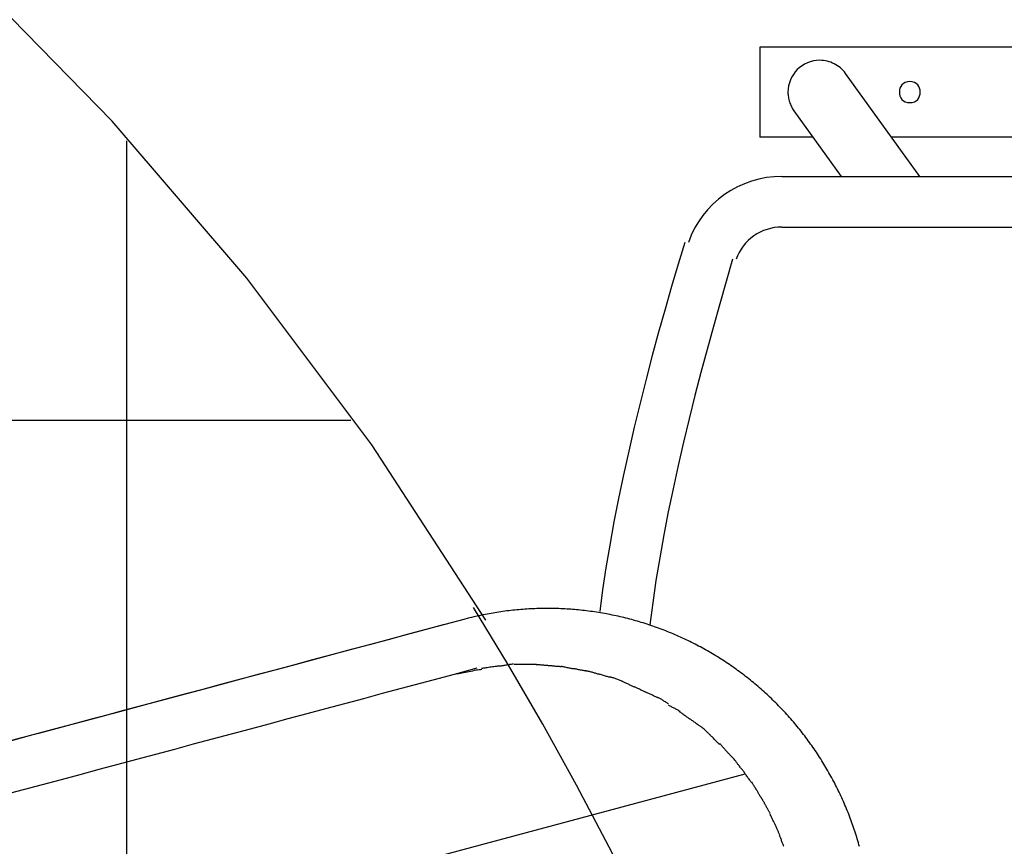
# Model space of a CAD drawing. Extents: x -28.1 to 28.1, y -26.4 to 26.4.
# Drawn here: x 8.7 to 15.3, y 14.6 to 20.1 of the extents above; entities that cross this region are included whole.
import ezdxf

# ---------------------------------------------------------------- set-up
doc = ezdxf.new("R2010")
doc.units = 0
doc.linetypes.add('NEW_LINE1', pattern=[0])
doc.linetypes.add('NEW_LINE3', pattern=[0])
doc.layers.get('0').update_dxf_attribs({"linetype": 'CONTINUOUS'})

msp = doc.modelspace()

# ---------------------------------------------------------------- linework, layer by layer
at = {"color": 0, "linetype": 'NEW_LINE1'}
msp.add_lwpolyline([(11.8181, 16.0898), (11.8181, 16.0898), (11.0568, 17.2576), (10.225, 18.3661), (9.3264, 19.4131), (8.3654, 20.3965), (7.3457, 21.3138), (6.2715, 22.1631), (5.1469, 22.9419), (3.976, 23.6483), (2.7626, 24.2796), (1.5111, 24.8342), (0.2254, 25.3094), (-1.0905, 25.7033), (-2.4324, 26.0134), (-3.7964, 26.2377), (-5.1784, 26.3739), (-6.5744, 26.4199), (-6.5744, 26.4199), (-8.7672, 26.3084)], dxfattribs=at)
at = {"color": 0}
for points in [[(21.6425, 19.9064), (13.6425, 19.9064)], [(13.6425, 19.9064), (13.6425, 19.3064)], [(14.2147, 19.7307), (14.2147, 19.7307), (14.2069, 19.7406), (14.1985, 19.75), (14.1897, 19.7589), (14.1805, 19.7673), (14.1706, 19.7751), (14.1605, 19.7823), (14.1499, 19.7889), (14.1391, 19.795), (14.1277, 19.8001), (14.1162, 19.8049), (14.1043, 19.8088), (14.0923, 19.8123), (14.0799, 19.8148), (14.0676, 19.8168), (14.055, 19.8179), (14.0425, 19.8184), (14.0425, 19.8184), (14.0208, 19.8172), (13.9998, 19.814), (13.9794, 19.8087), (13.96, 19.8016), (13.9414, 19.7926), (13.924, 19.782), (13.9077, 19.7698), (13.8927, 19.7562), (13.8789, 19.741), (13.8667, 19.7247), (13.856, 19.7072), (13.8471, 19.6887), (13.8399, 19.6691), (13.8347, 19.6489), (13.8315, 19.6279), (13.8305, 19.6065), (13.8305, 19.6065), (13.8306, 19.5981), (13.8311, 19.5899), (13.8318, 19.5815), (13.833, 19.5734), (13.8343, 19.5652), (13.8362, 19.5571), (13.8382, 19.549), (13.8407, 19.5412), (13.8432, 19.5332), (13.8462, 19.5254), (13.8494, 19.5178), (13.8531, 19.5104), (13.8569, 19.503), (13.861, 19.4959), (13.8654, 19.4889), (13.8703, 19.4822)], [(14.2147, 19.7307), (14.2147, 19.7307), (14.2069, 19.7406), (14.1985, 19.75), (14.1897, 19.7589), (14.1805, 19.7673), (14.1706, 19.7751), (14.1605, 19.7823), (14.1499, 19.7889), (14.1391, 19.795), (14.1277, 19.8001), (14.1162, 19.8049), (14.1043, 19.8088), (14.0923, 19.8123), (14.0799, 19.8148), (14.0676, 19.8168), (14.055, 19.8179), (14.0425, 19.8184), (14.0425, 19.8184), (14.0208, 19.8172), (13.9998, 19.814), (13.9794, 19.8087), (13.96, 19.8016), (13.9414, 19.7926), (13.924, 19.782), (13.9077, 19.7698), (13.8927, 19.7562), (13.8789, 19.741), (13.8667, 19.7247), (13.856, 19.7072), (13.8471, 19.6887), (13.8399, 19.6691), (13.8347, 19.6489), (13.8315, 19.6279), (13.8305, 19.6065), (13.8305, 19.6065), (13.8306, 19.5981), (13.8311, 19.5899), (13.8318, 19.5815), (13.833, 19.5734), (13.8343, 19.5652), (13.8362, 19.5571), (13.8382, 19.549), (13.8407, 19.5412), (13.8432, 19.5332), (13.8462, 19.5254), (13.8494, 19.5178), (13.8531, 19.5104), (13.8569, 19.503), (13.861, 19.4959), (13.8654, 19.4889), (13.8703, 19.4822)], [(14.708, 19.0449), (14.2146, 19.7303)], [(14.6425, 19.6764), (14.6425, 19.6764), (14.626, 19.6747), (14.6118, 19.6703), (14.5997, 19.6633), (14.59, 19.6545), (14.5823, 19.6438), (14.5769, 19.632), (14.5736, 19.6193), (14.5726, 19.6064), (14.5736, 19.5932), (14.5769, 19.5806), (14.5823, 19.5687), (14.59, 19.5582), (14.5997, 19.5491), (14.6118, 19.5423), (14.626, 19.5379), (14.6425, 19.5365), (14.6425, 19.5365), (14.6588, 19.5379), (14.673, 19.5423), (14.6849, 19.5491), (14.6948, 19.5582), (14.7024, 19.5686), (14.7079, 19.5805), (14.7112, 19.5931), (14.7124, 19.6063), (14.7112, 19.6192), (14.7079, 19.6319), (14.7024, 19.6437), (14.6948, 19.6544), (14.6849, 19.6632), (14.673, 19.6702), (14.6588, 19.6746), (14.6425, 19.6763), (14.6425, 19.6763), (14.6425, 19.6763), (14.6425, 19.6763), (14.6425, 19.6763), (14.6425, 19.6763), (14.6425, 19.6763), (14.6425, 19.6763), (14.6425, 19.6763), (14.6425, 19.6763), (14.6425, 19.6763), (14.6425, 19.6763), (14.6425, 19.6763), (14.6425, 19.6763), (14.6425, 19.6763), (14.6425, 19.6763), (14.6425, 19.6763), (14.6425, 19.6764)], [(13.8705, 19.4825), (14.1856, 19.0449)], [(13.9973, 19.3064), (13.6425, 19.3064)], [(20.7653, 19.3064), (14.5197, 19.3064)], [(9.4254, -9.4415), (9.4254, 19.2812)], [(13.7893, 19.045), (13.7893, 19.045), (13.7374, 19.0429), (13.6864, 19.0368), (13.6363, 19.0267), (13.5874, 19.0131), (13.5397, 18.9957), (13.4938, 18.9749), (13.4496, 18.9507), (13.4075, 18.9234), (13.3674, 18.8928), (13.3299, 18.8595), (13.2949, 18.8232), (13.2628, 18.7844), (13.2337, 18.743), (13.2079, 18.6992), (13.1854, 18.6532), (13.1668, 18.6051)], [(13.7893, 19.045), (13.7893, 19.045), (13.7374, 19.0429), (13.6864, 19.0368), (13.6363, 19.0267), (13.5874, 19.0131), (13.5397, 18.9957), (13.4938, 18.9749), (13.4496, 18.9507), (13.4075, 18.9234), (13.3674, 18.8928), (13.3299, 18.8595), (13.2949, 18.8232), (13.2628, 18.7844), (13.2337, 18.743), (13.2079, 18.6992), (13.1854, 18.6532), (13.1668, 18.6051)], [(13.7893, 19.0449), (21.4924, 19.0449)], [(13.7893, 18.7079), (13.7893, 18.7079), (13.7639, 18.7068), (13.739, 18.7038), (13.7145, 18.6988), (13.6907, 18.6922), (13.6674, 18.6837), (13.645, 18.6736), (13.6234, 18.6618), (13.6029, 18.6485), (13.5832, 18.6335), (13.5649, 18.6172), (13.5478, 18.5995), (13.5322, 18.5807), (13.5179, 18.5604), (13.5053, 18.5391), (13.4944, 18.5166), (13.4854, 18.4932)], [(13.7893, 18.7079), (13.7893, 18.7079), (13.7639, 18.7068), (13.739, 18.7038), (13.7145, 18.6988), (13.6907, 18.6922), (13.6674, 18.6837), (13.645, 18.6736), (13.6234, 18.6618), (13.6029, 18.6485), (13.5832, 18.6335), (13.5649, 18.6172), (13.5478, 18.5995), (13.5322, 18.5807), (13.5179, 18.5604), (13.5053, 18.5391), (13.4944, 18.5166), (13.4854, 18.4932)], [(13.7893, 18.7079), (13.9819, 18.7079), (14.1745, 18.7079), (14.3671, 18.7079), (14.5596, 18.7079), (14.7522, 18.7079), (14.9448, 18.7079), (15.1373, 18.7079), (15.3299, 18.7079)], [(13.1433, 18.6045), (13.1433, 18.6045), (13.0989, 18.4604), (13.0548, 18.3126), (13.0111, 18.1614), (12.9682, 18.0076), (12.9258, 17.8514), (12.8847, 17.6936), (12.8448, 17.5347), (12.8064, 17.3754), (12.7695, 17.2159), (12.7345, 17.057), (12.7016, 16.8992), (12.6711, 16.7432), (12.6429, 16.5892), (12.6177, 16.4381), (12.5952, 16.2902), (12.576, 16.1464)], [(13.1433, 18.6045), (13.1433, 18.6045), (13.0989, 18.4604), (13.0548, 18.3126), (13.0111, 18.1614), (12.9682, 18.0076), (12.9258, 17.8514), (12.8847, 17.6936), (12.8448, 17.5347), (12.8064, 17.3754), (12.7695, 17.2159), (12.7345, 17.057), (12.7016, 16.8992), (12.6711, 16.7432), (12.6429, 16.5892), (12.6177, 16.4381), (12.5952, 16.2902), (12.576, 16.1464)], [(13.4618, 18.4927), (13.4618, 18.4927), (13.4186, 18.345), (13.3757, 18.1956), (13.3332, 18.0445), (13.2915, 17.8923), (13.2503, 17.7388), (13.2104, 17.5846), (13.1716, 17.4298), (13.1343, 17.2748), (13.0983, 17.1197), (13.0644, 16.9649), (13.0324, 16.8106), (13.0028, 16.6573), (12.9755, 16.5049), (12.9508, 16.3539), (12.9289, 16.2045), (12.9103, 16.0571)], [(13.4618, 18.4927), (13.4618, 18.4927), (13.4186, 18.345), (13.3757, 18.1956), (13.3332, 18.0445), (13.2915, 17.8923), (13.2503, 17.7388), (13.2104, 17.5846), (13.1716, 17.4298), (13.1343, 17.2748), (13.0983, 17.1197), (13.0644, 16.9649), (13.0324, 16.8106), (13.0028, 16.6573), (12.9755, 16.5049), (12.9508, 16.3539), (12.9289, 16.2045), (12.9103, 16.0571)], [(10.9183, 17.4198), (-24.0674, 17.4198)], [(14.3071, 14.5807), (14.3035, 14.5936), (14.2999, 14.6064), (14.2961, 14.6193), (14.2923, 14.632), (14.2884, 14.6448), (14.2844, 14.6576), (14.2804, 14.6703), (14.2763, 14.683), (14.272, 14.6957), (14.2678, 14.7083), (14.2634, 14.7209), (14.2589, 14.7335), (14.2544, 14.7461), (14.2498, 14.7586), (14.2451, 14.7711), (14.2404, 14.7836), (14.2355, 14.7961), (14.2306, 14.8084), (14.2256, 14.8208), (14.2206, 14.8332), (14.2155, 14.8455), (14.2102, 14.8578), (14.2049, 14.87), (14.1996, 14.8823), (14.1941, 14.8945), (14.1886, 14.9066), (14.1831, 14.9188), (14.1773, 14.9309), (14.1716, 14.9429), (14.1658, 14.9549), (14.1599, 14.9669), (14.154, 14.9789), (14.1479, 14.9908), (14.1418, 15.0026), (14.1356, 15.0145), (14.1294, 15.0262), (14.123, 15.038), (14.1166, 15.0497), (14.1102, 15.0614), (14.1036, 15.0731), (14.097, 15.0846), (14.0903, 15.0962), (14.0836, 15.1077), (14.0767, 15.1192), (14.0698, 15.1306), (14.0628, 15.142), (14.0558, 15.1533), (14.0487, 15.1646), (14.0415, 15.1759), (14.0343, 15.1871), (14.027, 15.1982), (14.0196, 15.2094), (14.0121, 15.2205), (14.0046, 15.2315), (13.997, 15.2425), (13.9893, 15.2534), (13.9816, 15.2643), (13.9738, 15.2751), (13.9659, 15.2859), (13.958, 15.2966), (13.95, 15.3073), (13.9419, 15.3179), (13.9338, 15.3286), (13.9256, 15.3391), (13.9174, 15.3496), (13.909, 15.36), (13.9007, 15.3704), (13.8922, 15.3807), (13.8837, 15.391), (13.8751, 15.4013), (13.8665, 15.4114), (13.8577, 15.4215), (13.849, 15.4316), (13.8402, 15.4416), (13.8313, 15.4516), (13.8224, 15.4615), (13.8133, 15.4713), (13.8043, 15.4811), (13.7951, 15.4908), (13.786, 15.5005), (13.7767, 15.5102), (13.7674, 15.5197), (13.758, 15.5292), (13.7486, 15.5387), (13.7391, 15.548), (13.7295, 15.5574), (13.72, 15.5667), (13.7103, 15.5758), (13.7006, 15.585), (13.6908, 15.5941), (13.681, 15.6031), (13.6711, 15.6121), (13.6612, 15.621), (13.6512, 15.6299), (13.6411, 15.6386), (13.631, 15.6473), (13.6209, 15.656), (13.6107, 15.6646), (13.6004, 15.6731), (13.5901, 15.6816), (13.5797, 15.69), (13.5693, 15.6984), (13.5588, 15.7066), (13.5483, 15.7148), (13.5378, 15.723), (13.5272, 15.7311), (13.5165, 15.7391), (13.5058, 15.747), (13.495, 15.7549), (13.4842, 15.7627), (13.4733, 15.7705), (13.4624, 15.7781), (13.4514, 15.7858), (13.4404, 15.7933), (13.4294, 15.8008), (13.4183, 15.8082), (13.4072, 15.8155), (13.396, 15.8228), (13.3847, 15.83), (13.3735, 15.8371), (13.3622, 15.8442), (13.3508, 15.8512), (13.3394, 15.8581), (13.3279, 15.8649), (13.3165, 15.8717), (13.3049, 15.8784), (13.2933, 15.8851), (13.2817, 15.8916), (13.2701, 15.8981), (13.2584, 15.9046), (13.2466, 15.9109), (13.2349, 15.9171), (13.2231, 15.9234), (13.2112, 15.9295), (13.1993, 15.9355), (13.1874, 15.9415), (13.1754, 15.9474), (13.1635, 15.9532), (13.1514, 15.959), (13.1394, 15.9647), (13.1273, 15.9703), (13.1151, 15.9759), (13.103, 15.9813), (13.0908, 15.9867), (13.0785, 15.992), (13.0662, 15.9972), (13.054, 16.0024), (13.0416, 16.0075), (13.0293, 16.0124), (13.0169, 16.0174), (13.0045, 16.0222), (12.992, 16.027), (12.9795, 16.0317), (12.967, 16.0363), (12.9545, 16.0409), (12.9419, 16.0453), (12.9293, 16.0497), (12.9167, 16.054), (12.904, 16.0583), (12.8914, 16.0624), (12.8787, 16.0665), (12.866, 16.0705), (12.8532, 16.0744), (12.8405, 16.0782), (12.8277, 16.082), (12.8148, 16.0856), (12.802, 16.0892), (12.7891, 16.0927), (12.7763, 16.0962), (12.7634, 16.0995), (12.7504, 16.1028), (12.7375, 16.106), (12.7246, 16.1092), (12.7116, 16.1122), (12.6985, 16.1152), (12.6855, 16.118), (12.6725, 16.1208), (12.6595, 16.1235), (12.6464, 16.1261), (12.6333, 16.1287), (12.6202, 16.1312), (12.6071, 16.1336), (12.594, 16.1359), (12.5808, 16.1381), (12.5676, 16.1403), (12.5545, 16.1423), (12.5413, 16.1443), (12.5281, 16.1462), (12.5149, 16.148), (12.5017, 16.1498), (12.4885, 16.1515), (12.4753, 16.153), (12.462, 16.1545), (12.4488, 16.1559), (12.4355, 16.1573), (12.4223, 16.1585), (12.409, 16.1597), (12.3957, 16.1608), (12.3825, 16.1617), (12.3692, 16.1627), (12.3559, 16.1635), (12.3426, 16.1643), (12.3292, 16.1649), (12.3159, 16.1655), (12.3026, 16.1661), (12.2893, 16.1664), (12.276, 16.1668), (12.2627, 16.1671), (12.2494, 16.1673), (12.2361, 16.1673), (12.2227, 16.1673), (12.2094, 16.1673), (12.1961, 16.1672), (12.1828, 16.1669), (12.1695, 16.1666), (12.1562, 16.1662), (12.1429, 16.1657), (12.1296, 16.1651), (12.1163, 16.1645), (12.1029, 16.1638), (12.0896, 16.163), (12.0764, 16.1621), (12.0631, 16.1611), (12.0498, 16.16), (12.0365, 16.1589), (12.0233, 16.1577), (12.01, 16.1564), (11.9968, 16.155), (11.9835, 16.1535), (11.9703, 16.152), (11.9571, 16.1503), (11.9439, 16.1486), (11.9307, 16.1468), (11.9175, 16.145), (11.9044, 16.143), (11.8912, 16.141), (11.878, 16.1389), (11.8649, 16.1367), (11.8518, 16.1344), (11.8387, 16.132), (11.8256, 16.1296), (11.8125, 16.1271), (11.7995, 16.1245), (11.7865, 16.1218), (11.7734, 16.119), (11.76, 16.1161), (11.7474, 16.1132), (11.7361, 16.1106), (11.7215, 16.1071), (11.6991, 16.1015), (11.6699, 16.094)], [(11.6699, 16.094), (11.5439, 16.0602), (11.418, 16.0265), (11.2921, 15.9928), (11.1661, 15.959), (11.0402, 15.9253), (10.9142, 15.8915), (10.7883, 15.8578), (10.6624, 15.824), (10.5364, 15.7903), (10.4105, 15.7565), (10.2845, 15.7228), (10.1586, 15.6891), (10.0326, 15.6553), (9.9067, 15.6215), (9.7808, 15.5878), (9.6549, 15.5541), (9.5289, 15.5203), (9.403, 15.4866), (9.277, 15.4528), (9.1511, 15.4191), (9.0252, 15.3854), (8.8992, 15.3516), (8.7733, 15.3178), (8.6473, 15.2841)], [(11.5322, 16.0571), (11.4097, 16.0243), (11.2872, 15.9915), (11.1647, 15.9586), (11.0422, 15.9258), (10.9197, 15.893), (10.7972, 15.8601), (10.6747, 15.8273), (10.5522, 15.7945), (10.4297, 15.7617), (10.3072, 15.7289), (10.1847, 15.6961), (10.0622, 15.6632), (9.9397, 15.6304), (9.8172, 15.5976), (9.6947, 15.5647), (9.5722, 15.532), (9.4497, 15.4991), (9.3272, 15.4663), (9.2047, 15.4335), (9.0823, 15.4006), (8.9598, 15.3678), (8.8372, 15.335), (8.7147, 15.3022), (8.5923, 15.2694)], [(11.5322, 16.0572), (11.5322, 16.0572), (11.5322, 16.0572), (11.5322, 16.0572), (11.5322, 16.0572), (11.5322, 16.0572), (11.5322, 16.0572), (11.5322, 16.0572), (11.5322, 16.0572), (11.5322, 16.0572), (11.5322, 16.0572), (11.5322, 16.0572), (11.5322, 16.0572), (11.5322, 16.0572), (11.5322, 16.0572), (11.5322, 16.0572), (11.5322, 16.0572), (11.5322, 16.0572), (11.5322, 16.0572), (11.5322, 16.0572), (11.5322, 16.0572), (11.5322, 16.0572), (11.5322, 16.0572), (11.5322, 16.0572), (11.5322, 16.0572), (11.5322, 16.0572), (11.5322, 16.0572), (11.5322, 16.0572), (11.5322, 16.0572), (11.5322, 16.0572), (11.5322, 16.0572), (11.5322, 16.0572), (11.5322, 16.0572), (11.5322, 16.0572), (11.5322, 16.0572), (11.5322, 16.0572), (11.5322, 16.0572), (11.5322, 16.0572), (11.5322, 16.0572), (11.5322, 16.0572), (11.5322, 16.0572), (11.5322, 16.0572), (11.5322, 16.0572), (11.5322, 16.0572), (11.5322, 16.0572), (11.5322, 16.0572), (11.5322, 16.0572), (11.5322, 16.0572), (11.5322, 16.0572), (11.5322, 16.0572), (11.5322, 16.0572), (11.5322, 16.0572)], [(11.5322, 16.0572), (11.5322, 16.0572), (11.5322, 16.0572), (11.5322, 16.0572), (11.5322, 16.0572), (11.5322, 16.0572), (11.5322, 16.0572), (11.5322, 16.0572), (11.5322, 16.0572), (11.5322, 16.0572), (11.5322, 16.0572), (11.5322, 16.0572), (11.5322, 16.0572), (11.5322, 16.0572), (11.5322, 16.0572), (11.5322, 16.0572), (11.5322, 16.0572), (11.5322, 16.0572), (11.5322, 16.0572), (11.5322, 16.0572), (11.5322, 16.0572), (11.5322, 16.0572), (11.5322, 16.0572), (11.5322, 16.0572), (11.5322, 16.0572), (11.5322, 16.0572), (11.5322, 16.0572), (11.5322, 16.0572), (11.5322, 16.0572), (11.5322, 16.0572), (11.5322, 16.0572), (11.5322, 16.0572), (11.5322, 16.0572), (11.5322, 16.0572), (11.5322, 16.0572), (11.5322, 16.0572), (11.5322, 16.0572), (11.5322, 16.0572), (11.5322, 16.0572), (11.5322, 16.0572), (11.5322, 16.0572), (11.5322, 16.0572), (11.5322, 16.0572), (11.5322, 16.0572), (11.5322, 16.0572), (11.5322, 16.0572), (11.5322, 16.0572), (11.5322, 16.0572), (11.5322, 16.0572), (11.5322, 16.0572), (11.5322, 16.0572), (11.5322, 16.0572)], [(11.5322, 16.0571), (11.5322, 16.0571), (11.5322, 16.0571), (11.5322, 16.0571), (11.5322, 16.0571), (11.5322, 16.0571), (11.5322, 16.0571), (11.5322, 16.0571), (11.5322, 16.0571), (11.5322, 16.0571), (11.5322, 16.0571), (11.5322, 16.0571), (11.5322, 16.0571), (11.5322, 16.0571), (11.5322, 16.0571), (11.5322, 16.0571), (11.5322, 16.0571), (11.5322, 16.0571), (11.5322, 16.0571), (11.5322, 16.0571), (11.5322, 16.0571), (11.5322, 16.0571), (11.5322, 16.0571), (11.5322, 16.0571), (11.5322, 16.0571), (11.5322, 16.0571), (11.5322, 16.0571), (11.5322, 16.0571)], [(11.7571, 15.7685), (11.6311, 15.7347), (11.5052, 15.701), (11.3793, 15.6673), (11.2534, 15.6335), (11.1274, 15.5997), (11.0015, 15.566), (10.8755, 15.5322), (10.7496, 15.4985), (10.6237, 15.4648), (10.4977, 15.431), (10.3718, 15.3973), (10.2458, 15.3636), (10.1199, 15.3298), (9.994, 15.296), (9.868, 15.2623), (9.7421, 15.2285), (9.6161, 15.1948), (9.4902, 15.1611), (9.3643, 15.1273), (9.2384, 15.0936), (9.1124, 15.0598), (8.9865, 15.0261), (8.8605, 14.9923), (8.7346, 14.9586), (8.6086, 14.9248)], [(11.7898, 15.7597), (11.7898, 15.7597), (11.7812, 15.7593), (11.7719, 15.7584), (11.7617, 15.7569), (11.7511, 15.7552), (11.7398, 15.7529), (11.7283, 15.7505), (11.7164, 15.7479), (11.7047, 15.7455), (11.6927, 15.7428), (11.6808, 15.7402), (11.6692, 15.7377), (11.6581, 15.7357), (11.6473, 15.7338), (11.6373, 15.7325), (11.6279, 15.7316), (11.6196, 15.7314)], [(11.7898, 15.7597), (11.7898, 15.7597), (11.7812, 15.7593), (11.7719, 15.7584), (11.7617, 15.7569), (11.7511, 15.7552), (11.7398, 15.7529), (11.7283, 15.7505), (11.7164, 15.7479), (11.7047, 15.7455), (11.6927, 15.7428), (11.6808, 15.7402), (11.6692, 15.7377), (11.6581, 15.7357), (11.6473, 15.7338), (11.6373, 15.7325), (11.6279, 15.7316), (11.6196, 15.7314)], [(11.9167, 15.7833), (11.9167, 15.7833), (11.91, 15.7831), (11.9028, 15.7827), (11.8952, 15.7821), (11.8872, 15.7814), (11.8787, 15.7803), (11.8702, 15.7793), (11.8613, 15.7781), (11.8526, 15.777), (11.8436, 15.7755), (11.8349, 15.7742), (11.8262, 15.7727), (11.8179, 15.7715), (11.8097, 15.77), (11.8022, 15.7688), (11.795, 15.7676), (11.7886, 15.7666)], [(11.9167, 15.7833), (11.9167, 15.7833), (11.91, 15.7831), (11.9028, 15.7827), (11.8952, 15.7821), (11.8872, 15.7814), (11.8787, 15.7803), (11.8702, 15.7793), (11.8613, 15.7781), (11.8526, 15.777), (11.8436, 15.7755), (11.8349, 15.7742), (11.8262, 15.7727), (11.8179, 15.7715), (11.8097, 15.77), (11.8022, 15.7688), (11.795, 15.7676), (11.7886, 15.7666)], [(12.0019, 15.796), (12.0019, 15.796), (11.9969, 15.7958), (11.9916, 15.7954), (11.986, 15.7947), (11.9803, 15.794), (11.9741, 15.7929), (11.9681, 15.7919), (11.962, 15.7907), (11.956, 15.7898), (11.9498, 15.7886), (11.9439, 15.7874), (11.9381, 15.7863), (11.9327, 15.7854), (11.9275, 15.7845), (11.9229, 15.784), (11.9185, 15.7836), (11.9149, 15.7836)], [(12.0019, 15.796), (12.0019, 15.796), (11.9969, 15.7958), (11.9916, 15.7954), (11.986, 15.7947), (11.9803, 15.794), (11.9741, 15.7929), (11.9681, 15.7919), (11.962, 15.7907), (11.956, 15.7898), (11.9498, 15.7886), (11.9439, 15.7874), (11.9381, 15.7863), (11.9327, 15.7854), (11.9275, 15.7845), (11.9229, 15.784), (11.9185, 15.7836), (11.9149, 15.7836)], [(12.0758, 15.7934), (12.0052, 15.7931)], [(12.1541, 15.7934), (12.1541, 15.7934), (12.1497, 15.7934), (12.1451, 15.7934), (12.1402, 15.7934), (12.1353, 15.7934), (12.13, 15.7934), (12.1247, 15.7934), (12.1193, 15.7934), (12.1139, 15.7934), (12.1083, 15.7934), (12.1029, 15.7934), (12.0975, 15.7934), (12.0924, 15.7934), (12.0873, 15.7934), (12.0825, 15.7934), (12.0779, 15.7934), (12.0737, 15.7934)], [(12.1541, 15.7934), (12.1541, 15.7934), (12.1497, 15.7934), (12.1451, 15.7934), (12.1402, 15.7934), (12.1353, 15.7934), (12.13, 15.7934), (12.1247, 15.7934), (12.1193, 15.7934), (12.1139, 15.7934), (12.1083, 15.7934), (12.1029, 15.7934), (12.0975, 15.7934), (12.0924, 15.7934), (12.0873, 15.7934), (12.0825, 15.7934), (12.0779, 15.7934), (12.0737, 15.7934)], [(12.2385, 15.7861), (12.2385, 15.7861), (12.2347, 15.7861), (12.2305, 15.7862), (12.2257, 15.7865), (12.2207, 15.7869), (12.2152, 15.7873), (12.2096, 15.7879), (12.2037, 15.7885), (12.1979, 15.7891), (12.1917, 15.7895), (12.1857, 15.7901), (12.1797, 15.7906), (12.1738, 15.7912), (12.168, 15.7915), (12.1626, 15.7919), (12.1574, 15.792), (12.1528, 15.7922)], [(12.2385, 15.7861), (12.2385, 15.7861), (12.2347, 15.7861), (12.2305, 15.7862), (12.2257, 15.7865), (12.2207, 15.7869), (12.2152, 15.7873), (12.2096, 15.7879), (12.2037, 15.7885), (12.1979, 15.7891), (12.1917, 15.7895), (12.1857, 15.7901), (12.1797, 15.7906), (12.1738, 15.7912), (12.168, 15.7915), (12.1626, 15.7919), (12.1574, 15.792), (12.1528, 15.7922)], [(12.3196, 15.7791), (12.3196, 15.7791), (12.3164, 15.7791), (12.3124, 15.7793), (12.3076, 15.7796), (12.3024, 15.7801), (12.2965, 15.7805), (12.2904, 15.7811), (12.2839, 15.7817), (12.2776, 15.7825), (12.271, 15.7831), (12.2646, 15.7837), (12.2585, 15.7843), (12.2528, 15.7849), (12.2474, 15.7852), (12.2428, 15.7857), (12.2388, 15.7859), (12.2359, 15.7861)], [(12.3196, 15.7791), (12.3196, 15.7791), (12.3164, 15.7791), (12.3124, 15.7793), (12.3076, 15.7796), (12.3024, 15.7801), (12.2965, 15.7805), (12.2904, 15.7811), (12.2839, 15.7817), (12.2776, 15.7825), (12.271, 15.7831), (12.2646, 15.7837), (12.2585, 15.7843), (12.2528, 15.7849), (12.2474, 15.7852), (12.2428, 15.7857), (12.2388, 15.7859), (12.2359, 15.7861)], [(12.4004, 15.7653), (12.4004, 15.7653), (12.397, 15.7654), (12.393, 15.7658), (12.3883, 15.7665), (12.3832, 15.7675), (12.3774, 15.7686), (12.3715, 15.7698), (12.3653, 15.7712), (12.3591, 15.7727), (12.3528, 15.7739), (12.3466, 15.7754), (12.3405, 15.7766), (12.335, 15.7779), (12.3297, 15.7788), (12.3251, 15.7796), (12.3211, 15.78), (12.318, 15.7803)], [(12.4004, 15.7653), (12.4004, 15.7653), (12.397, 15.7654), (12.393, 15.7658), (12.3883, 15.7665), (12.3832, 15.7675), (12.3774, 15.7686), (12.3715, 15.7698), (12.3653, 15.7712), (12.3591, 15.7727), (12.3528, 15.7739), (12.3466, 15.7754), (12.3405, 15.7766), (12.335, 15.7779), (12.3297, 15.7788), (12.3251, 15.7796), (12.3211, 15.78), (12.318, 15.7803)], [(12.485, 15.7513), (12.485, 15.7513), (12.4817, 15.7514), (12.4777, 15.7518), (12.4729, 15.7524), (12.4676, 15.7534), (12.4616, 15.7544), (12.4554, 15.7556), (12.4488, 15.7568), (12.4423, 15.7583), (12.4355, 15.7595), (12.429, 15.7609), (12.4227, 15.762), (12.4169, 15.7632), (12.4115, 15.764), (12.4067, 15.7648), (12.4027, 15.7652), (12.3997, 15.7655)], [(12.485, 15.7513), (12.485, 15.7513), (12.4817, 15.7514), (12.4777, 15.7518), (12.4729, 15.7524), (12.4676, 15.7534), (12.4616, 15.7544), (12.4554, 15.7556), (12.4488, 15.7568), (12.4423, 15.7583), (12.4355, 15.7595), (12.429, 15.7609), (12.4227, 15.762), (12.4169, 15.7632), (12.4115, 15.764), (12.4067, 15.7648), (12.4027, 15.7652), (12.3997, 15.7655)], [(12.5668, 15.7292), (12.5668, 15.7292), (12.5625, 15.7305), (12.5579, 15.732), (12.5529, 15.7336), (12.5477, 15.7354), (12.5421, 15.737), (12.5364, 15.7388), (12.5305, 15.7405), (12.5248, 15.7423), (12.5188, 15.7438), (12.5129, 15.7453), (12.5072, 15.7465), (12.5018, 15.7478), (12.4964, 15.7487), (12.4915, 15.7495), (12.4869, 15.7499), (12.4829, 15.7502)], [(12.5668, 15.7292), (12.5668, 15.7292), (12.5625, 15.7305), (12.5579, 15.732), (12.5529, 15.7336), (12.5477, 15.7354), (12.5421, 15.737), (12.5364, 15.7388), (12.5305, 15.7405), (12.5248, 15.7423), (12.5188, 15.7438), (12.5129, 15.7453), (12.5072, 15.7465), (12.5018, 15.7478), (12.4964, 15.7487), (12.4915, 15.7495), (12.4869, 15.7499), (12.4829, 15.7502)], [(12.6499, 15.7085), (12.6499, 15.7085), (12.6466, 15.7086), (12.6426, 15.7093), (12.6378, 15.7103), (12.6325, 15.7117), (12.6265, 15.7132), (12.6203, 15.715), (12.6138, 15.717), (12.6073, 15.7191), (12.6005, 15.7209), (12.594, 15.7229), (12.5877, 15.7246), (12.582, 15.7263), (12.5766, 15.7276), (12.5718, 15.7287), (12.5678, 15.7294), (12.5648, 15.7297)], [(12.6499, 15.7085), (12.6499, 15.7085), (12.6466, 15.7086), (12.6426, 15.7093), (12.6378, 15.7103), (12.6325, 15.7117), (12.6265, 15.7132), (12.6203, 15.715), (12.6138, 15.717), (12.6073, 15.7191), (12.6005, 15.7209), (12.594, 15.7229), (12.5877, 15.7246), (12.582, 15.7263), (12.5766, 15.7276), (12.5718, 15.7287), (12.5678, 15.7294), (12.5648, 15.7297)], [(12.7295, 15.6796), (12.7295, 15.6796), (12.7263, 15.681), (12.7225, 15.6828), (12.718, 15.6848), (12.713, 15.687), (12.7075, 15.6893), (12.7019, 15.6917), (12.696, 15.6941), (12.6901, 15.6965), (12.6839, 15.6986), (12.678, 15.7008), (12.6722, 15.7027), (12.667, 15.7046), (12.6619, 15.706), (12.6575, 15.7072), (12.6537, 15.7079), (12.6508, 15.7082)], [(12.7295, 15.6796), (12.7295, 15.6796), (12.7263, 15.681), (12.7225, 15.6828), (12.718, 15.6848), (12.713, 15.687), (12.7075, 15.6893), (12.7019, 15.6917), (12.696, 15.6941), (12.6901, 15.6965), (12.6839, 15.6986), (12.678, 15.7008), (12.6722, 15.7027), (12.667, 15.7046), (12.6619, 15.706), (12.6575, 15.7072), (12.6537, 15.7079), (12.6508, 15.7082)], [(12.806, 15.6446), (12.806, 15.6446), (12.8017, 15.646), (12.7973, 15.6478), (12.7925, 15.6498), (12.7877, 15.6521), (12.7824, 15.6544), (12.7773, 15.657), (12.7719, 15.6597), (12.7668, 15.6624), (12.7614, 15.6649), (12.7561, 15.6676), (12.7509, 15.67), (12.7459, 15.6726), (12.7409, 15.6748), (12.7362, 15.6769), (12.7317, 15.6787), (12.7277, 15.6803)], [(12.806, 15.6446), (12.806, 15.6446), (12.8017, 15.646), (12.7973, 15.6478), (12.7925, 15.6498), (12.7877, 15.6521), (12.7824, 15.6544), (12.7773, 15.657), (12.7719, 15.6597), (12.7668, 15.6624), (12.7614, 15.6649), (12.7561, 15.6676), (12.7509, 15.67), (12.7459, 15.6726), (12.7409, 15.6748), (12.7362, 15.6769), (12.7317, 15.6787), (12.7277, 15.6803)], [(12.886, 15.6083), (12.886, 15.6083), (12.8817, 15.6097), (12.8772, 15.6115), (12.8724, 15.6135), (12.8676, 15.6158), (12.8623, 15.6181), (12.8572, 15.6207), (12.8518, 15.6234), (12.8467, 15.6261), (12.8413, 15.6286), (12.836, 15.6313), (12.8308, 15.6337), (12.8258, 15.6363), (12.8209, 15.6385), (12.8162, 15.6406), (12.8117, 15.6424), (12.8077, 15.644)], [(12.886, 15.6083), (12.886, 15.6083), (12.8817, 15.6097), (12.8772, 15.6115), (12.8724, 15.6135), (12.8676, 15.6158), (12.8623, 15.6181), (12.8572, 15.6207), (12.8518, 15.6234), (12.8467, 15.6261), (12.8413, 15.6286), (12.836, 15.6313), (12.8308, 15.6337), (12.8258, 15.6363), (12.8209, 15.6385), (12.8162, 15.6406), (12.8117, 15.6424), (12.8077, 15.644)], [(12.9626, 15.5735), (12.9626, 15.5735), (12.9583, 15.5749), (12.9538, 15.5767), (12.949, 15.5787), (12.9442, 15.581), (12.9389, 15.5833), (12.9338, 15.5859), (12.9284, 15.5886), (12.9233, 15.5913), (12.9179, 15.5939), (12.9125, 15.5966), (12.9072, 15.599), (12.9022, 15.6016), (12.8972, 15.6038), (12.8925, 15.6059), (12.888, 15.6077), (12.884, 15.6093)], [(12.9626, 15.5735), (12.9626, 15.5735), (12.9583, 15.5749), (12.9538, 15.5767), (12.949, 15.5787), (12.9442, 15.581), (12.9389, 15.5833), (12.9338, 15.5859), (12.9284, 15.5886), (12.9233, 15.5913), (12.9179, 15.5939), (12.9125, 15.5966), (12.9072, 15.599), (12.9022, 15.6016), (12.8972, 15.6038), (12.8925, 15.6059), (12.888, 15.6077), (12.884, 15.6093)], [(13.0353, 15.53), (13.0353, 15.53), (13.0311, 15.5326), (13.0269, 15.5355), (13.0224, 15.5385), (13.018, 15.5416), (13.0133, 15.5446), (13.0087, 15.5478), (13.0039, 15.5508), (12.9994, 15.5541), (12.9946, 15.5569), (12.9899, 15.5598), (12.9853, 15.5625), (12.9808, 15.5652), (12.9763, 15.5674), (12.9719, 15.5696), (12.9677, 15.5714), (12.9637, 15.573)], [(13.0353, 15.53), (13.0353, 15.53), (13.0311, 15.5326), (13.0269, 15.5355), (13.0224, 15.5385), (13.018, 15.5416), (13.0133, 15.5446), (13.0087, 15.5478), (13.0039, 15.5508), (12.9994, 15.5541), (12.9946, 15.5569), (12.9899, 15.5598), (12.9853, 15.5625), (12.9808, 15.5652), (12.9763, 15.5674), (12.9719, 15.5696), (12.9677, 15.5714), (12.9637, 15.573)], [(13.1121, 15.4811), (13.1121, 15.4811), (13.1078, 15.4836), (13.1033, 15.4863), (13.0985, 15.489), (13.0936, 15.4917), (13.0883, 15.4944), (13.0832, 15.4971), (13.0778, 15.4998), (13.0726, 15.5025), (13.0672, 15.5052), (13.0618, 15.5079), (13.0565, 15.5106), (13.0515, 15.5133), (13.0465, 15.516), (13.0418, 15.5187), (13.0373, 15.5214), (13.0333, 15.5241)], [(13.1121, 15.4811), (13.1121, 15.4811), (13.1078, 15.4836), (13.1033, 15.4863), (13.0985, 15.489), (13.0936, 15.4917), (13.0883, 15.4944), (13.0832, 15.4971), (13.0778, 15.4998), (13.0726, 15.5025), (13.0672, 15.5052), (13.0618, 15.5079), (13.0565, 15.5106), (13.0515, 15.5133), (13.0465, 15.516), (13.0418, 15.5187), (13.0373, 15.5214), (13.0333, 15.5241)], [(13.1775, 15.4303), (13.1775, 15.4303), (13.1744, 15.4318), (13.1708, 15.434), (13.1666, 15.4367), (13.1622, 15.4399), (13.1572, 15.4433), (13.1521, 15.4472), (13.1468, 15.4511), (13.1416, 15.4552), (13.1362, 15.4591), (13.1309, 15.4631), (13.1257, 15.4668), (13.1209, 15.4705), (13.1163, 15.4736), (13.1123, 15.4764), (13.1087, 15.4786), (13.1059, 15.4804)], [(13.1775, 15.4303), (13.1775, 15.4303), (13.1744, 15.4318), (13.1708, 15.434), (13.1666, 15.4367), (13.1622, 15.4399), (13.1572, 15.4433), (13.1521, 15.4472), (13.1468, 15.4511), (13.1416, 15.4552), (13.1362, 15.4591), (13.1309, 15.4631), (13.1257, 15.4668), (13.1209, 15.4705), (13.1163, 15.4736), (13.1123, 15.4764), (13.1087, 15.4786), (13.1059, 15.4804)], [(13.2474, 15.3815), (13.2474, 15.3815), (13.2443, 15.383), (13.2407, 15.3853), (13.2365, 15.388), (13.2321, 15.3913), (13.2271, 15.3947), (13.222, 15.3986), (13.2167, 15.4025), (13.2114, 15.4066), (13.206, 15.4105), (13.2007, 15.4145), (13.1955, 15.4182), (13.1907, 15.4219), (13.1861, 15.425), (13.1821, 15.4278), (13.1785, 15.43), (13.1755, 15.4318)], [(13.2474, 15.3815), (13.2474, 15.3815), (13.2443, 15.383), (13.2407, 15.3853), (13.2365, 15.388), (13.2321, 15.3913), (13.2271, 15.3947), (13.222, 15.3986), (13.2167, 15.4025), (13.2114, 15.4066), (13.206, 15.4105), (13.2007, 15.4145), (13.1955, 15.4182), (13.1907, 15.4219), (13.1861, 15.425), (13.1821, 15.4278), (13.1785, 15.43), (13.1755, 15.4318)], [(13.3128, 15.3234), (13.3128, 15.3234), (13.3098, 15.3262), (13.3064, 15.3296), (13.3026, 15.3333), (13.2986, 15.3373), (13.2942, 15.3414), (13.2897, 15.3458), (13.2849, 15.3503), (13.2804, 15.3548), (13.2756, 15.359), (13.2709, 15.3632), (13.2664, 15.3671), (13.2622, 15.3708), (13.258, 15.374), (13.2543, 15.3769), (13.2509, 15.3791), (13.2481, 15.3809)], [(13.3128, 15.3234), (13.3128, 15.3234), (13.3098, 15.3262), (13.3064, 15.3296), (13.3026, 15.3333), (13.2986, 15.3373), (13.2942, 15.3414), (13.2897, 15.3458), (13.2849, 15.3503), (13.2804, 15.3548), (13.2756, 15.359), (13.2709, 15.3632), (13.2664, 15.3671), (13.2622, 15.3708), (13.258, 15.374), (13.2543, 15.3769), (13.2509, 15.3791), (13.2481, 15.3809)], [(13.3756, 15.2605), (13.3756, 15.2605), (13.3726, 15.2633), (13.3692, 15.2667), (13.3653, 15.2704), (13.3613, 15.2746), (13.3569, 15.2789), (13.3524, 15.2834), (13.3476, 15.2881), (13.3431, 15.2929), (13.3383, 15.2974), (13.3336, 15.3022), (13.3291, 15.3067), (13.3248, 15.3111), (13.3206, 15.3151), (13.3169, 15.3189), (13.3135, 15.3223), (13.3107, 15.3253)], [(13.3756, 15.2605), (13.3756, 15.2605), (13.3726, 15.2633), (13.3692, 15.2667), (13.3653, 15.2704), (13.3613, 15.2746), (13.3569, 15.2789), (13.3524, 15.2834), (13.3476, 15.2881), (13.3431, 15.2929), (13.3383, 15.2974), (13.3336, 15.3022), (13.3291, 15.3067), (13.3248, 15.3111), (13.3206, 15.3151), (13.3169, 15.3189), (13.3135, 15.3223), (13.3107, 15.3253)], [(13.4338, 15.2023), (13.4338, 15.2023), (13.4308, 15.2051), (13.4277, 15.2085), (13.4242, 15.2122), (13.4206, 15.2164), (13.4167, 15.2207), (13.4129, 15.2252), (13.4088, 15.2299), (13.4049, 15.2347), (13.4007, 15.2392), (13.3968, 15.244), (13.3929, 15.2485), (13.3891, 15.2529), (13.3854, 15.2569), (13.382, 15.2607), (13.3789, 15.2641), (13.3761, 15.2671)], [(13.4338, 15.2023), (13.4338, 15.2023), (13.4308, 15.2051), (13.4277, 15.2085), (13.4242, 15.2122), (13.4206, 15.2164), (13.4167, 15.2207), (13.4129, 15.2252), (13.4088, 15.2299), (13.4049, 15.2347), (13.4007, 15.2392), (13.3968, 15.244), (13.3929, 15.2485), (13.3891, 15.2529), (13.3854, 15.2569), (13.382, 15.2607), (13.3789, 15.2641), (13.3761, 15.2671)], [(13.4895, 15.1394), (13.4895, 15.1394), (13.4877, 15.1422), (13.4854, 15.1456), (13.4825, 15.1493), (13.4793, 15.1535), (13.4756, 15.1578), (13.4717, 15.1623), (13.4674, 15.167), (13.4632, 15.1718), (13.4587, 15.1763), (13.4542, 15.1811), (13.4498, 15.1856), (13.4457, 15.1901), (13.4416, 15.1941), (13.4379, 15.198), (13.4345, 15.2014), (13.4317, 15.2044)], [(13.4895, 15.1394), (13.4895, 15.1394), (13.4877, 15.1422), (13.4854, 15.1456), (13.4825, 15.1493), (13.4793, 15.1535), (13.4756, 15.1578), (13.4717, 15.1623), (13.4674, 15.167), (13.4632, 15.1718), (13.4587, 15.1763), (13.4542, 15.1811), (13.4498, 15.1856), (13.4457, 15.1901), (13.4416, 15.1941), (13.4379, 15.198), (13.4345, 15.2014), (13.4317, 15.2044)], [(13.5405, 15.074), (13.5405, 15.074), (13.5387, 15.0768), (13.5364, 15.0802), (13.5336, 15.0839), (13.5304, 15.0881), (13.5267, 15.0924), (13.523, 15.0969), (13.519, 15.1016), (13.5151, 15.1064), (13.511, 15.1109), (13.5071, 15.1157), (13.5032, 15.1202), (13.4998, 15.1246), (13.4965, 15.1286), (13.4938, 15.1325), (13.4914, 15.1359), (13.4899, 15.139)], [(13.5405, 15.074), (13.5405, 15.074), (13.5387, 15.0768), (13.5364, 15.0802), (13.5336, 15.0839), (13.5304, 15.0881), (13.5267, 15.0924), (13.523, 15.0969), (13.519, 15.1016), (13.5151, 15.1064), (13.511, 15.1109), (13.5071, 15.1157), (13.5032, 15.1202), (13.4998, 15.1246), (13.4965, 15.1286), (13.4938, 15.1325), (13.4914, 15.1359), (13.4899, 15.139)], [(8.2266, 13.6394), (13.5456, 15.0646)], [(13.5894, 15.004), (13.5894, 15.004), (13.5876, 15.007), (13.5852, 15.0106), (13.5824, 15.0146), (13.5792, 15.0193), (13.5755, 15.0241), (13.5718, 15.0293), (13.5678, 15.0346), (13.5639, 15.0401), (13.5598, 15.0454), (13.5559, 15.0507), (13.552, 15.0558), (13.5486, 15.0608), (13.5453, 15.0653), (13.5426, 15.0695), (13.5402, 15.0731), (13.5387, 15.0764)], [(13.5894, 15.004), (13.5894, 15.004), (13.5876, 15.007), (13.5852, 15.0106), (13.5824, 15.0146), (13.5792, 15.0193), (13.5755, 15.0241), (13.5718, 15.0293), (13.5678, 15.0346), (13.5639, 15.0401), (13.5598, 15.0454), (13.5559, 15.0507), (13.552, 15.0558), (13.5486, 15.0608), (13.5453, 15.0653), (13.5426, 15.0695), (13.5402, 15.0731), (13.5387, 15.0764)], [(13.6329, 14.9386), (13.6329, 14.9386), (13.6312, 14.9416), (13.6292, 14.9452), (13.6267, 14.9492), (13.624, 14.9539), (13.6209, 14.9587), (13.6178, 14.9639), (13.6145, 14.9692), (13.6112, 14.9746), (13.6077, 14.9799), (13.6044, 14.9852), (13.6012, 14.9903), (13.5983, 14.9953), (13.5955, 14.9998), (13.5931, 15.004), (13.5911, 15.0076), (13.5896, 15.0109)], [(13.6329, 14.9386), (13.6329, 14.9386), (13.6312, 14.9416), (13.6292, 14.9452), (13.6267, 14.9492), (13.624, 14.9539), (13.6209, 14.9587), (13.6178, 14.9639), (13.6145, 14.9692), (13.6112, 14.9746), (13.6077, 14.9799), (13.6044, 14.9852), (13.6012, 14.9903), (13.5983, 14.9953), (13.5955, 14.9998), (13.5931, 15.004), (13.5911, 15.0076), (13.5896, 15.0109)], [(13.6748, 14.8687), (13.6748, 14.8687), (13.6731, 14.8717), (13.6711, 14.8753), (13.6686, 14.8793), (13.6659, 14.884), (13.6627, 14.8888), (13.6596, 14.894), (13.6563, 14.8993), (13.653, 14.9049), (13.6494, 14.9102), (13.6461, 14.9156), (13.6428, 14.9208), (13.6399, 14.9258), (13.6371, 14.9303), (13.6347, 14.9345), (13.6327, 14.9381), (13.6312, 14.9414)], [(13.6748, 14.8687), (13.6748, 14.8687), (13.6731, 14.8717), (13.6711, 14.8753), (13.6686, 14.8793), (13.6659, 14.884), (13.6627, 14.8888), (13.6596, 14.894), (13.6563, 14.8993), (13.653, 14.9049), (13.6494, 14.9102), (13.6461, 14.9156), (13.6428, 14.9208), (13.6399, 14.9258), (13.6371, 14.9303), (13.6347, 14.9345), (13.6327, 14.9381), (13.6312, 14.9414)], [(13.7112, 14.8031), (13.7112, 14.8031), (13.7096, 14.8059), (13.7078, 14.8093), (13.7056, 14.813), (13.7034, 14.8172), (13.7008, 14.8215), (13.6983, 14.8261), (13.6956, 14.8308), (13.693, 14.8356), (13.6903, 14.8401), (13.6876, 14.8449), (13.685, 14.8494), (13.6826, 14.8539), (13.6802, 14.8579), (13.6782, 14.8618), (13.6764, 14.8652), (13.675, 14.8683)], [(13.7112, 14.8031), (13.7112, 14.8031), (13.7096, 14.8059), (13.7078, 14.8093), (13.7056, 14.813), (13.7034, 14.8172), (13.7008, 14.8215), (13.6983, 14.8261), (13.6956, 14.8308), (13.693, 14.8356), (13.6903, 14.8401), (13.6876, 14.8449), (13.685, 14.8494), (13.6826, 14.8539), (13.6802, 14.8579), (13.6782, 14.8618), (13.6764, 14.8652), (13.675, 14.8683)], [(13.7461, 14.7261), (13.7461, 14.7261), (13.7444, 14.7291), (13.7426, 14.7327), (13.7404, 14.7367), (13.7382, 14.7414), (13.7356, 14.7462), (13.7332, 14.7514), (13.7305, 14.7567), (13.7279, 14.7623), (13.7252, 14.7676), (13.7225, 14.7729), (13.7199, 14.778), (13.7175, 14.783), (13.7151, 14.7875), (13.7131, 14.7917), (13.7113, 14.7953), (13.7099, 14.7986)], [(13.7461, 14.7261), (13.7461, 14.7261), (13.7444, 14.7291), (13.7426, 14.7327), (13.7404, 14.7367), (13.7382, 14.7414), (13.7356, 14.7462), (13.7332, 14.7514), (13.7305, 14.7567), (13.7279, 14.7623), (13.7252, 14.7676), (13.7225, 14.7729), (13.7199, 14.778), (13.7175, 14.783), (13.7151, 14.7875), (13.7131, 14.7917), (13.7113, 14.7953), (13.7099, 14.7986)], [(13.7752, 14.6607), (13.7752, 14.6607), (13.7735, 14.6635), (13.772, 14.6669), (13.7702, 14.6706), (13.7684, 14.6748), (13.7663, 14.6791), (13.7644, 14.6837), (13.7623, 14.6885), (13.7605, 14.6933), (13.7584, 14.6979), (13.7564, 14.7027), (13.7544, 14.7072), (13.7526, 14.7117), (13.7507, 14.7157), (13.749, 14.7196), (13.7475, 14.723), (13.7461, 14.7261)], [(13.7752, 14.6607), (13.7752, 14.6607), (13.7735, 14.6635), (13.772, 14.6669), (13.7702, 14.6706), (13.7684, 14.6748), (13.7663, 14.6791), (13.7644, 14.6837), (13.7623, 14.6885), (13.7605, 14.6933), (13.7584, 14.6979), (13.7564, 14.7027), (13.7544, 14.7072), (13.7526, 14.7117), (13.7507, 14.7157), (13.749, 14.7196), (13.7475, 14.723), (13.7461, 14.7261)], [(13.8032, 14.5832), (13.8032, 14.5832), (13.8015, 14.5862), (13.8, 14.5899), (13.7982, 14.5941), (13.7964, 14.5988), (13.7943, 14.6037), (13.7924, 14.6091), (13.7903, 14.6145), (13.7884, 14.6201), (13.7863, 14.6255), (13.7842, 14.631), (13.7821, 14.6362), (13.7803, 14.6413), (13.7784, 14.6459), (13.7767, 14.6502), (13.7751, 14.6538), (13.7737, 14.6571)], [(13.8032, 14.5832), (13.8032, 14.5832), (13.8015, 14.5862), (13.8, 14.5899), (13.7982, 14.5941), (13.7964, 14.5988), (13.7943, 14.6037), (13.7924, 14.6091), (13.7903, 14.6145), (13.7884, 14.6201), (13.7863, 14.6255), (13.7842, 14.631), (13.7821, 14.6362), (13.7803, 14.6413), (13.7784, 14.6459), (13.7767, 14.6502), (13.7751, 14.6538), (13.7737, 14.6571)]]:
    msp.add_lwpolyline(points, dxfattribs=at)
at = {"color": 0, "linetype": 'NEW_LINE3'}
msp.add_lwpolyline([(14.5056, 9.2871), (14.5056, 9.2871), (14.419, 9.7297), (14.3175, 10.1754), (14.2017, 10.623), (14.0724, 11.0717), (13.9302, 11.5203), (13.7761, 11.9679), (13.6106, 12.4135), (13.4347, 12.8564), (13.2486, 13.2951), (13.0537, 13.729), (12.8503, 14.1569), (12.6394, 14.5781), (12.4215, 14.9912), (12.1975, 15.3956), (11.9681, 15.79), (11.7341, 16.1738)], dxfattribs=at)

doc.saveas('drawing.dxf')
